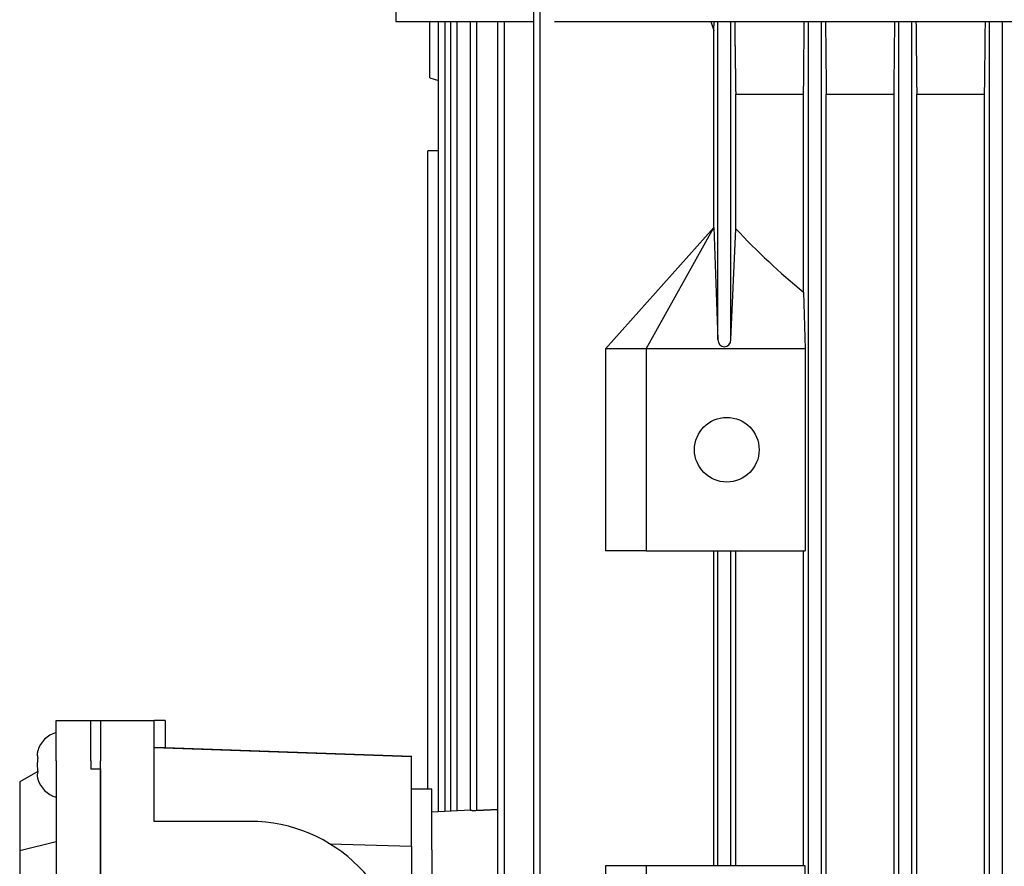
# Model space of a CAD drawing. Units: millimetres. Extents: x 544 to 7315, y 68 to 9534.
# Drawn here: x 2175 to 2263, y 8054 to 8130 of the extents above; entities that cross this region are included whole.
import ezdxf

# ---------------------------------------------------------------- set-up
doc = ezdxf.new("R2010")
doc.units = ezdxf.units.MM
doc.header["$LTSCALE"] = 35
doc.layers.add('Visible Edges(Hillmar_metric)', color=7, linetype='Continuous', lineweight=25)

msp = doc.modelspace()

# ---------------------------------------------------------------- linework, layer by layer
at = {"layer": 'Visible Edges(Hillmar_metric)'}
for p, q in [((2208.5738, 8139.1433), (2208.5738, 8129.8732)), ((2221.0166, 8002.2863), (2221.0166, 8131.3488)), ((2221.5999, 8002.2863), (2221.5999, 8131.3488)), ((2208.5738, 8129.8732), (2221.0166, 8129.8732)), ((2211.6363, 8124.7863), (2211.6363, 8129.8732)), ((2212.4298, 8058.5597), (2212.4298, 8129.8732)), ((2213.0131, 8058.5902), (2213.0131, 8129.8732)), ((2213.5305, 8058.6174), (2213.5305, 8129.8732)), ((2214.1139, 8058.6479), (2214.1139, 8129.8732)), ((2215.3014, 8058.7102), (2215.3014, 8129.8732)), ((2215.8847, 8058.7076), (2215.8847, 8129.8732)), ((2217.7784, 8002.2863), (2217.7784, 8129.8732)), ((2218.3617, 8002.2863), (2218.3617, 8129.8732)), ((2222.8788, 8129.8732), (2352.8759, 8129.8732)), ((2237.6311, 8101.1754), (2237.6311, 8129.8732)), ((2238.7978, 8101.1754), (2238.7978, 8129.8732)), ((2245.7978, 8002.2863), (2245.7978, 8129.8732)), ((2246.9644, 8002.2863), (2246.9644, 8129.8732)), ((2253.9644, 8002.2863), (2253.9644, 8129.8732)), ((2255.1311, 8002.2863), (2255.1311, 8129.8732)), ((2262.1311, 8002.2863), (2262.1311, 8129.8732)), ((2263.2978, 8002.2863), (2263.2978, 8129.8732)), ((2237.2707, 8111.2967), (2237.2707, 8129.0356)), ((2211.6363, 8124.7863), (2212.4298, 8124.5512)), ((2239.2353, 8123.3279), (2245.3603, 8123.3279)), ((2239.2353, 8111.184), (2239.2353, 8123.3279)), ((2245.3603, 8105.4702), (2245.3603, 8123.3279)), ((2247.4019, 8123.3279), (2253.5269, 8123.3279)), ((2247.4019, 8010.3071), (2247.4019, 8123.3279)), ((2253.5269, 8010.3071), (2253.5269, 8123.3279)), ((2255.5686, 8123.3279), (2261.6936, 8123.3279)), ((2255.5686, 8010.3071), (2255.5686, 8123.3279)), ((2261.6936, 8010.3071), (2261.6936, 8123.3279)), ((2211.454, 8118.2238), (2211.4565, 8118.2238)), ((2211.454, 8060.6196), (2211.454, 8118.2238)), ((2211.4565, 8060.6196), (2211.4565, 8118.2238)), ((2212.4298, 8118.2238), (2211.4565, 8118.2238)), ((2237.2707, 8111.2967), (2227.4957, 8100.3592)), ((2231.1415, 8100.3592), (2237.2707, 8111.2967)), ((2237.2707, 8111.2967), (2237.2709, 8111.2967)), ((2237.2709, 8111.2967), (2237.6311, 8101.1754)), ((2238.7978, 8101.1754), (2239.2353, 8111.184)), ((2245.3603, 8105.4702), (2245.5061, 8100.3592)), ((2231.1415, 8100.3592), (2227.4957, 8100.3592)), ((2227.4957, 8100.3592), (2227.4957, 8082.13)), ((2231.1415, 8100.3592), (2231.1415, 8082.13)), ((2245.5061, 8100.3592), (2231.1415, 8100.3592)), ((2245.5061, 8100.3592), (2245.5061, 8082.13)), ((2231.1415, 8082.13), (2227.4957, 8082.13)), ((2231.1415, 8082.13), (2245.5061, 8082.13)), ((2237.2707, 8053.6925), (2237.2707, 8082.13)), ((2237.6311, 8053.6925), (2237.6311, 8082.13)), ((2238.7978, 8053.6925), (2238.7978, 8082.13)), ((2239.2353, 8053.6925), (2239.2353, 8082.13)), ((2245.3603, 8053.6925), (2245.3603, 8082.13)), ((2177.9123, 8066.8175), (2181.0478, 8066.8175)), ((2177.9123, 8063.1717), (2177.9123, 8066.8175)), ((2181.0478, 8063.1717), (2181.0478, 8066.8175)), ((2181.0478, 8066.8175), (2181.9228, 8066.8175)), ((2181.9228, 8066.8175), (2181.9228, 8063.1717)), ((2181.9228, 8066.8175), (2186.7536, 8066.8175)), ((2187.7561, 8066.8175), (2186.7536, 8066.8175)), ((2186.7536, 8063.1717), (2186.7536, 8066.8175)), ((2187.7561, 8066.8175), (2187.7561, 8064.3753)), ((2186.7536, 8064.4103), (2187.7561, 8064.3753)), ((2209.9957, 8063.5327), (2186.7536, 8064.343)), ((2187.7561, 8064.3753), (2209.9957, 8063.5984)), ((2177.9123, 8063.1717), (2177.9123, 7993.9008)), ((2181.0478, 8063.1717), (2181.0478, 8062.4425)), ((2181.9228, 7993.9008), (2181.9228, 8063.1717)), ((2186.7536, 8057.7029), (2186.7536, 8063.1717)), ((2209.9957, 8063.5327), (2209.9957, 8063.5984)), ((2209.9957, 8055.4783), (2209.9957, 8063.5327)), ((2176.2554, 8062.215), (2174.6311, 8061.2773)), ((2181.0478, 8062.4425), (2181.9228, 8062.4425)), ((2181.9228, 8062.4425), (2181.9228, 7994.63)), ((2174.6311, 8061.2773), (2174.6311, 8055.0953)), ((2211.8186, 8060.6196), (2209.9957, 8060.6196)), ((2211.8186, 8055.1508), (2211.8186, 8060.6196)), ((2215.3059, 8058.7104), (2211.8186, 8058.5276)), ((2195.4123, 8057.7029), (2186.7536, 8057.7029)), ((2174.6311, 8055.0953), (2177.9123, 8055.88)), ((2174.6311, 8055.0953), (2174.6311, 8001.9772)), ((2202.6272, 8055.676), (2209.9957, 8055.4783)), ((2209.9957, 8055.4783), (2209.9957, 8001.5942)), ((2211.8186, 8055.1508), (2211.8186, 8001.9217)), ((2231.1415, 8053.6925), (2227.4957, 8053.6925)), ((2227.4957, 8053.6925), (2227.4957, 8035.4633)), ((2231.1415, 8053.6925), (2231.1415, 8035.4633)), ((2245.5061, 8053.6925), (2231.1415, 8053.6925)), ((2245.5061, 8035.4633), (2245.5061, 8053.6925))]:
    msp.add_line(p, q, dxfattribs=at)
msp.add_circle((2238.4332, 8091.2446), 2.9167, dxfattribs=at)
for centre, radius, start, end in [((2178.5931, 8063.3884), 2.4326, 106.252389, 163.405528), ((2178.5931, 8062.2258), 2.4326, 196.594472, 253.747611), ((2195.4123, 8043.8488), 13.8542, 270, 90)]:
    msp.add_arc(centre, radius, start, end, dxfattribs=at)
for centre, major_axis, start_param, end_param in [((2280.7248, 8159.9441), (0, -67.3391), 5.5221148, 5.6547512), ((2238.2144, 8101.1754), (0, -0.653), 4.712389, 7.8539816)]:
    msp.add_ellipse(centre, major_axis=major_axis, ratio=0.8933333, start_param=start_param, end_param=end_param, dxfattribs=at)
for points, weights in [([(2236.9956, 8129.8732), (2237.1334, 8129.453), (2237.2707, 8129.0356)], [1.00472336504, 1.00562857194, 1.00652956489]), ([(2237.2707, 8129.0356), (2237.2763, 8129.453), (2237.2819, 8129.8732)], [1.00073077995, 1.00063858571, 1.00054121919]), ([(2239.1401, 8129.8732), (2239.1882, 8126.532), (2239.2353, 8123.3279)], [1.0004088, 1.00099113907, 1.00131766261]), ([(2245.3603, 8123.3279), (2245.3897, 8126.5374), (2245.42, 8129.8732)], [1.02048956119, 1.01287730628, 1.00508486191]), ([(2215.8847, 8058.7076), (2216.8208, 8058.7524), (2217.7784, 8058.7976)], [1.00176354098, 1.00187493719, 1.00191690446])]:
    msp.add_rational_spline(points, weights, degree=2, dxfattribs=at)
for points in [[(2247.34, 8129.8732), (2247.3606, 8127.6908), (2247.3812, 8125.509), (2247.4019, 8123.3279)], [(2253.5269, 8123.3279), (2253.5491, 8125.5092), (2253.5712, 8127.6909), (2253.5932, 8129.8732)], [(2255.4998, 8129.8732), (2255.5227, 8127.6912), (2255.5456, 8125.5094), (2255.5686, 8123.3279)], [(2261.6936, 8123.3279), (2261.7179, 8125.5095), (2261.7422, 8127.6912), (2261.7665, 8129.8732)], [(2176.2619, 8063.4451), (2176.2296, 8063.228), (2176.2176, 8063.0099), (2176.2176, 8062.8071)], [(2176.2176, 8062.8071), (2176.2176, 8062.6043), (2176.2296, 8062.3861), (2176.2619, 8062.1691)]]:
    msp.add_open_spline(points, degree=3, dxfattribs=at)
for points, knots in [([(2176.2619, 8064.0831), (2176.2296, 8063.9746), (2176.2176, 8063.8655), (2176.2176, 8063.6627), (2176.2296, 8063.5537), (2176.2619, 8063.4451)], [-1.15018797, -1.15018797, -1.15018797, -1.15018797, -1.06674429, -1.06674429, -0.98330061, -0.98330061, -0.98330061, -0.98330061]), ([(2176.2619, 8062.1691), (2176.2296, 8062.0605), (2176.2176, 8061.9515), (2176.2176, 8061.7487), (2176.2296, 8061.6396), (2176.2619, 8061.5311)], [-1.15018797, -1.15018797, -1.15018797, -1.15018797, -1.06674429, -1.06674429, -0.98330061, -0.98330061, -0.98330061, -0.98330061]), ([(2215.3059, 8058.7104), (2215.3123, 8058.7107), (2215.3256, 8058.7104), (2215.3752, 8058.7084), (2215.4197, 8058.7062), (2215.5225, 8058.7027), (2215.5876, 8058.7012), (2215.7303, 8058.7016), (2215.808, 8058.7037), (2215.8821, 8058.7075), (2215.8834, 8058.7076), (2215.8847, 8058.7076)], [-0.35349037, -0.35349037, -0.35349037, -0.35349037, -0.33325519, -0.33325519, -0.3032575, -0.3032575, -0.27327294, -0.27327294, -0.24328839, -0.24328839, -0.24274711, -0.24274711, -0.24274711, -0.24274711])]:
    msp.add_open_spline(points, degree=3, knots=knots, dxfattribs=at)

doc.saveas('drawing.dxf')
